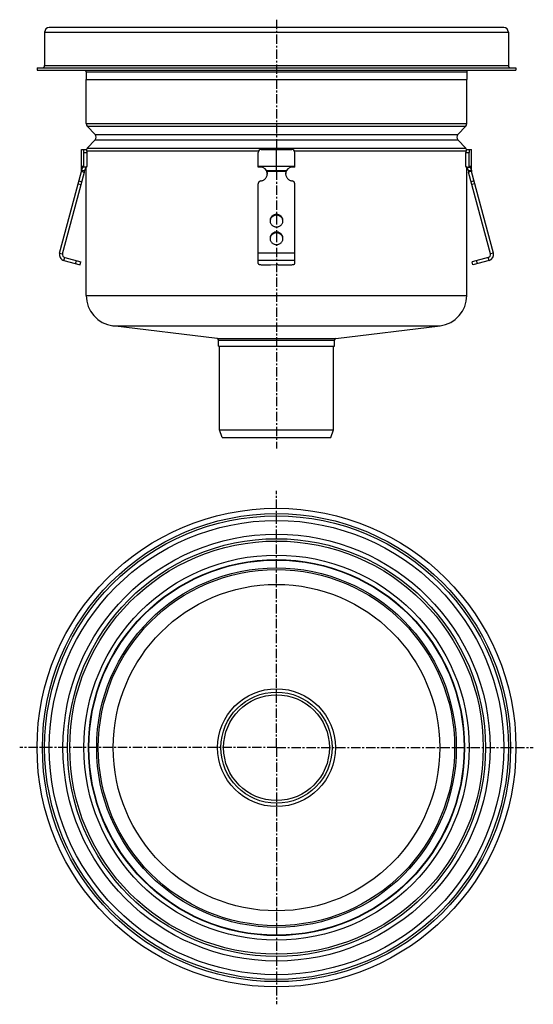
# Model space of a CAD drawing. Units: millimetres. Extents: x 53 to 390, y -357 to 290.
import ezdxf

# ---------------------------------------------------------------- set-up
doc = ezdxf.new("R2010")
doc.units = ezdxf.units.MM
doc.header["$LTSCALE"] = 16.335
doc.linetypes.add('CENTER', pattern=[0.6, 0.375, -0.075, 0.075, -0.075])
doc.layers.get('0').update_dxf_attribs({"linetype": 'CONTINUOUS'})
doc.layers.add('AXES', color=7, linetype='CONTINUOUS')
doc.layers.add('DEFAULT_1', color=7, linetype='CENTER')

msp = doc.modelspace()

# ---------------------------------------------------------------- linework, layer by layer
at = {"color": 7, "linetype": 'Continuous'}
for p, q in [((370.51, 284.92), (72.01, 284.92)), ((69.01, 281.92), (69.01, 259.92)), ((373.51, 281.92), (373.51, 259.92)), ((64.01, 258.42), (64.01, 256.92)), ((64.01, 258.42), (378.51, 258.42)), ((64.01, 256.92), (378.51, 256.92)), ((378.51, 258.42), (378.51, 256.92)), ((96.26, 221.82), (96.26, 250.92)), ((96.26, 250.92), (346.26, 250.92)), ((346.26, 221.82), (346.26, 250.92)), ((96.94, 220.11), (102.09, 214.64)), ((345.59, 220.11), (340.44, 214.64)), ((102.09, 211.21), (96.94, 205.74)), ((340.44, 211.21), (345.59, 205.74)), ((93.24, 190.92), (93.24, 204.92)), ((93.24, 204.92), (96.58, 204.92)), ((94.82, 193.92), (94.82, 202.92)), ((96.84, 193.92), (96.84, 202.92)), ((209.26, 193.18), (209.26, 202.92)), ((211.26, 204.92), (231.26, 204.92)), ((221.26, 190.92), (221.26, 204.92)), ((233.26, 193.18), (233.26, 202.92)), ((345.69, 193.92), (345.69, 202.92)), ((345.95, 204.92), (349.29, 204.92)), ((347.7, 193.92), (347.7, 202.92)), ((349.29, 190.92), (349.29, 204.92)), ((78.82, 136.82), (93.17, 190.41)), ((80.75, 136.3), (95.1, 189.89)), ((93.17, 190.41), (95.1, 189.89)), ((93.24, 193.92), (94.82, 193.92)), ((93.24, 190.92), (95.24, 190.92)), ((94.43, 193.18), (94.82, 193.92)), ((96.45, 193.18), (94.43, 193.18)), ((96.26, 108.92), (96.26, 193.18)), ((96.45, 193.18), (96.84, 193.92)), ((209.26, 193.92), (233.26, 193.92)), ((214.78, 190.92), (227.74, 190.92)), ((215.04, 190.41), (215.04, 189.89)), ((227.49, 190.41), (227.49, 189.89)), ((346.08, 193.18), (345.69, 193.92)), ((346.08, 193.18), (348.09, 193.18)), ((346.26, 108.92), (346.26, 193.18)), ((347.29, 190.92), (349.29, 190.92)), ((349.35, 190.41), (347.42, 189.89)), ((361.78, 136.3), (347.42, 189.89)), ((347.7, 193.92), (349.29, 193.92)), ((348.09, 193.18), (347.7, 193.92)), ((363.71, 136.82), (349.35, 190.41)), ((209.26, 129.85), (209.26, 182.29)), ((233.26, 129.85), (233.26, 182.29)), ((81.64, 131.92), (92.27, 129.08)), ((82.16, 133.86), (92.78, 131.01)), ((92.27, 129.08), (92.78, 131.01)), ((360.37, 133.86), (349.74, 131.01)), ((350.26, 129.08), (349.74, 131.01)), ((360.88, 131.92), (350.26, 129.08)), ((212.26, 129.08), (217.26, 129.08)), ((217.26, 129.08), (221.01, 129.33)), ((222.26, 129.08), (230.26, 129.08)), ((96.26, 108.92), (346.26, 108.92))]:
    msp.add_line(p, q, dxfattribs=at)
at = {"color": 9, "linetype": 'Continuous'}
for p, q in [((69.01, 281.92), (373.51, 281.92)), ((69.01, 259.92), (373.51, 259.92)), ((96.26, 221.82), (346.26, 221.82)), ((96.94, 220.11), (345.59, 220.11)), ((102.09, 214.64), (340.44, 214.64)), ((102.09, 211.21), (340.44, 211.21)), ((94.82, 202.92), (96.84, 202.92)), ((96.8, 204.03), (209.6, 204.03)), ((96.94, 205.74), (345.59, 205.74)), ((232.93, 204.03), (345.73, 204.03)), ((345.69, 202.92), (347.7, 202.92)), ((227.49, 190.41), (215.04, 190.41)), ((91, 182.29), (92.93, 181.77)), ((91.51, 184.2), (93.44, 183.68)), ((351.02, 184.2), (349.08, 183.68)), ((351.53, 182.29), (349.6, 181.77)), ((221.26, 162.18), (221.26, 161.66)), ((221.26, 150.59), (221.26, 150.07)), ((78.82, 136.82), (80.75, 136.3)), ((233.26, 136.82), (209.26, 136.82)), ((363.71, 136.82), (361.78, 136.3)), ((81.64, 131.92), (82.16, 133.86)), ((89.37, 129.85), (89.89, 131.78)), ((233.26, 131.92), (209.26, 131.92)), ((353.16, 129.85), (352.64, 131.78)), ((360.88, 131.92), (360.37, 133.86))]:
    msp.add_line(p, q, dxfattribs=at)
at = {"color": 7, "linetype": 'Continuous'}
for radius in [157.25, 152.25, 117]:
    msp.add_circle((221.26, -188.14), radius, dxfattribs=at)
at = {"color": 9, "linetype": 'Continuous'}
for radius in [153.75, 149.25, 123.23, 118.09]:
    msp.add_circle((221.26, -188.14), radius, dxfattribs=at)
at = {"color": 7, "linetype": 'Continuous'}
for centre, radius, start, end in [((72.01, 281.92), 3, 90, 180), ((370.51, 281.92), 3, 0, 90), ((67.51, 259.92), 1.5, 270, 360), ((375.01, 259.92), 1.5, 180, 270), ((98.76, 221.82), 2.5, 180, 223.22733), ((343.76, 221.82), 2.5, 316.77267, 360), ((100.26, 212.92), 2.5, 316.77267, 43.22733), ((342.26, 212.92), 2.5, 136.77267, 223.22733), ((98.76, 204.03), 2.5, 136.77267, 158.9872), ((211.26, 202.92), 2, 90, 180), ((231.26, 202.92), 2, 0, 90), ((343.76, 204.03), 2.5, 21.0128, 43.22733), ((91.24, 190.92), 2, 345, 360), ((91.24, 190.92), 4, 345, 360), ((210.5, 188.34), 5, 31.10324, 104.33024), ((211.6, 189), 3.72, 22.13848, 31.06649), ((210.59, 188.98), 4.68, 0.00827, 17.72251), ((210.57, 188.46), 4.69, 6.33808, 17.70611), ((210.59, 188.46), 4.67, 3.16155, 6.32211), ((231.94, 188.98), 4.68, 162.27749, 179.99173), ((231.93, 188.46), 4.67, 173.67789, 176.83845), ((231.96, 188.46), 4.69, 162.29389, 173.66192), ((230.92, 189.01), 3.71, 148.91958, 157.87545), ((232.03, 188.34), 5, 75.66976, 148.89676), ((351.29, 190.92), 4, 180, 195), ((351.29, 190.92), 2, 180, 195), ((220.98, 157.55), 3.97, 172.55637, 176.2571), ((220.99, 157.55), 3.97, 171.83207, 172.55685), ((221.54, 157.55), 3.97, 7.44315, 8.16793), ((221.55, 157.55), 3.97, 3.7429, 7.44363), ((220.98, 145.96), 3.97, 172.55637, 176.2571), ((220.99, 145.96), 3.97, 171.83207, 172.55685), ((221.54, 145.96), 3.97, 7.44315, 8.16793), ((221.55, 145.96), 3.97, 3.7429, 7.44363), ((82.68, 135.79), 4, 165, 255), ((82.68, 135.79), 2, 165, 255), ((359.85, 135.79), 2, 285, 15), ((359.85, 135.79), 4, 285, 15)]:
    msp.add_arc(centre, radius, start, end, dxfattribs=at)
for centre, start_param, end_param in [((94.56, 202.92), -1.570796, 0), ((96.58, 202.92), -1.570796, 0), ((345.95, 202.92), 0, 1.570796), ((347.97, 202.92), 0, 1.570796)]:
    msp.add_ellipse(centre, major_axis=(0, 2), ratio=0.13189, start_param=start_param, end_param=end_param, dxfattribs=at)
for points, knots in [([(93.24, 190.92), (93.29, 191.1), (93.39, 191.43), (93.55, 191.91), (93.71, 192.32), (93.87, 192.67), (94.02, 192.95), (94.14, 193.13), (94.23, 193.24), (94.29, 193.29), (94.34, 193.33), (94.37, 193.34), (94.38, 193.34)], [0, 0, 0, 0, 0.201576, 0.385546, 0.549467, 0.691172, 0.808646, 0.899969, 0.935317, 0.963599, 0.984915, 1, 1, 1, 1]), ([(94.38, 193.34), (94.39, 193.34), (94.4, 193.34), (94.42, 193.33), (94.44, 193.3), (94.44, 193.25), (94.44, 193.21), (94.43, 193.18)], [0, 0, 0, 0, 0.085432, 0.167169, 0.356348, 0.626571, 1, 1, 1, 1]), ([(96.2, 193.19), (96.16, 193.14), (96.09, 193.03), (95.97, 192.84), (95.85, 192.61), (95.68, 192.23), (95.47, 191.67), (95.32, 191.18), (95.24, 190.92)], [0, 0, 0, 0, 0.072154, 0.161347, 0.266662, 0.387146, 0.669566, 1, 1, 1, 1]), ([(210.98, 184.2), (211.27, 184.24), (211.85, 184.38), (212.67, 184.72), (213.42, 185.2), (214.06, 185.8), (214.59, 186.5), (214.97, 187.28), (215.21, 188.12), (215.26, 188.7), (215.26, 188.98)], [0, 0, 0, 0, 0.127152, 0.253841, 0.379893, 0.505194, 0.62973, 0.753586, 0.87693, 1, 1, 1, 1]), ([(215.04, 189.89), (215.02, 189.97), (214.95, 190.32), (214.86, 190.67), (214.78, 190.92)], [0, 0, 0, 0, 0.2492, 1, 1, 1, 1]), ([(227.26, 188.98), (227.26, 188.7), (227.32, 188.12), (227.55, 187.28), (227.94, 186.5), (228.47, 185.8), (229.11, 185.2), (229.85, 184.72), (230.68, 184.38), (231.26, 184.24), (231.55, 184.2)], [0, 0, 0, 0, 0.12307, 0.246414, 0.37027, 0.494806, 0.620107, 0.746159, 0.872848, 1, 1, 1, 1]), ([(227.74, 190.92), (227.72, 190.84), (227.62, 190.5), (227.54, 190.15), (227.49, 189.89)], [0, 0, 0, 0, 0.249586, 1, 1, 1, 1]), ([(347.29, 190.92), (347.21, 191.18), (347.06, 191.67), (346.85, 192.23), (346.67, 192.61), (346.55, 192.84), (346.44, 193.03), (346.36, 193.14), (346.33, 193.19)], [0, 0, 0, 0, 0.330434, 0.612855, 0.733339, 0.838654, 0.927847, 1, 1, 1, 1]), ([(348.09, 193.18), (348.09, 193.21), (348.09, 193.25), (348.09, 193.3), (348.11, 193.33), (348.13, 193.34), (348.14, 193.34), (348.14, 193.34)], [0, 0, 0, 0, 0.373429, 0.643652, 0.83283, 0.914567, 1, 1, 1, 1]), ([(348.14, 193.34), (348.16, 193.34), (348.19, 193.33), (348.24, 193.29), (348.29, 193.24), (348.38, 193.13), (348.51, 192.95), (348.66, 192.67), (348.82, 192.32), (348.98, 191.91), (349.14, 191.43), (349.24, 191.1), (349.29, 190.92)], [0, 0, 0, 0, 0.015085, 0.036401, 0.064684, 0.100031, 0.191355, 0.308829, 0.450534, 0.614454, 0.798424, 1, 1, 1, 1]), ([(210.98, 184.2), (210.74, 184.17), (210.29, 184.02), (209.81, 183.66), (209.53, 183.28), (209.38, 182.97), (209.28, 182.64), (209.26, 182.4), (209.26, 182.29)], [0, 0, 0, 0, 0.253384, 0.504233, 0.629012, 0.753101, 0.876699, 1, 1, 1, 1]), ([(233.26, 182.29), (233.26, 182.4), (233.24, 182.64), (233.15, 182.97), (232.99, 183.28), (232.71, 183.66), (232.24, 184.02), (231.78, 184.17), (231.55, 184.2)], [0, 0, 0, 0, 0.123301, 0.246899, 0.370988, 0.495767, 0.746616, 1, 1, 1, 1]), ([(221.26, 162.18), (220.99, 162.18), (220.43, 162.13), (219.63, 161.89), (218.89, 161.51), (218.24, 161), (217.71, 160.37), (217.31, 159.66), (217.07, 158.88), (217.01, 158.34), (217.01, 158.07)], [0, 0, 0, 0, 0.12712, 0.253912, 0.380121, 0.505552, 0.630138, 0.753938, 0.877133, 1, 1, 1, 1]), ([(225.51, 158.07), (225.51, 158.34), (225.46, 158.88), (225.21, 159.66), (224.82, 160.37), (224.29, 161), (223.64, 161.51), (222.9, 161.89), (222.1, 162.13), (221.54, 162.18), (221.26, 162.18)], [0, 0, 0, 0, 0.122867, 0.246062, 0.369862, 0.494448, 0.619879, 0.746088, 0.87288, 1, 1, 1, 1]), ([(217.01, 158.07), (217.01, 157.8), (217.07, 157.27), (217.31, 156.49), (217.71, 155.78), (218.24, 155.15), (218.89, 154.64), (219.63, 154.25), (220.43, 154.02), (220.99, 153.97), (221.26, 153.97)], [0, 0, 0, 0, 0.122867, 0.246062, 0.369862, 0.494448, 0.619879, 0.746088, 0.87288, 1, 1, 1, 1]), ([(221.26, 161.66), (221.01, 161.66), (220.5, 161.62), (219.77, 161.42), (219.08, 161.1), (218.46, 160.67), (217.93, 160.14), (217.51, 159.52), (217.2, 158.84), (217.09, 158.36), (217.05, 158.12)], [0, 0, 0, 0, 0.126915, 0.253557, 0.379705, 0.505179, 0.629892, 0.753849, 0.877156, 1, 1, 1, 1]), ([(225.47, 158.12), (225.44, 158.36), (225.32, 158.84), (225.02, 159.52), (224.6, 160.14), (224.07, 160.67), (223.45, 161.1), (222.76, 161.42), (222.02, 161.62), (221.52, 161.66), (221.26, 161.66)], [0, 0, 0, 0, 0.122844, 0.246151, 0.370108, 0.494821, 0.620295, 0.746443, 0.873085, 1, 1, 1, 1]), ([(221.26, 153.97), (221.54, 153.97), (222.1, 154.02), (222.9, 154.25), (223.64, 154.64), (224.29, 155.15), (224.82, 155.78), (225.21, 156.49), (225.46, 157.27), (225.51, 157.8), (225.51, 158.07)], [0, 0, 0, 0, 0.12712, 0.253912, 0.380121, 0.505552, 0.630138, 0.753938, 0.877133, 1, 1, 1, 1]), ([(221.26, 150.59), (220.99, 150.59), (220.43, 150.53), (219.63, 150.3), (218.89, 149.92), (218.24, 149.4), (217.71, 148.78), (217.31, 148.06), (217.07, 147.29), (217.01, 146.75), (217.01, 146.48)], [0, 0, 0, 0, 0.12712, 0.253912, 0.380121, 0.505552, 0.630138, 0.753938, 0.877133, 1, 1, 1, 1]), ([(221.26, 150.07), (221.01, 150.07), (220.5, 150.03), (219.77, 149.83), (219.08, 149.51), (218.46, 149.08), (217.93, 148.55), (217.51, 147.93), (217.2, 147.25), (217.09, 146.77), (217.05, 146.53)], [0, 0, 0, 0, 0.126915, 0.253557, 0.379705, 0.505179, 0.629892, 0.753849, 0.877156, 1, 1, 1, 1]), ([(225.51, 146.48), (225.51, 146.75), (225.46, 147.29), (225.21, 148.06), (224.82, 148.78), (224.29, 149.4), (223.64, 149.92), (222.9, 150.3), (222.1, 150.53), (221.54, 150.59), (221.26, 150.59)], [0, 0, 0, 0, 0.122867, 0.246062, 0.369862, 0.494448, 0.619879, 0.746088, 0.87288, 1, 1, 1, 1]), ([(225.47, 146.53), (225.44, 146.77), (225.32, 147.25), (225.02, 147.93), (224.6, 148.55), (224.07, 149.08), (223.45, 149.51), (222.76, 149.83), (222.02, 150.03), (221.52, 150.07), (221.26, 150.07)], [0, 0, 0, 0, 0.122844, 0.246151, 0.370108, 0.494821, 0.620295, 0.746443, 0.873085, 1, 1, 1, 1]), ([(217.01, 146.48), (217.01, 146.21), (217.07, 145.67), (217.31, 144.9), (217.71, 144.18), (218.24, 143.56), (218.89, 143.04), (219.63, 142.66), (220.43, 142.43), (220.99, 142.38), (221.26, 142.38)], [0, 0, 0, 0, 0.122867, 0.246062, 0.369862, 0.494448, 0.619879, 0.746088, 0.87288, 1, 1, 1, 1]), ([(221.26, 142.38), (221.54, 142.38), (222.1, 142.43), (222.9, 142.66), (223.64, 143.04), (224.29, 143.56), (224.82, 144.18), (225.21, 144.9), (225.46, 145.67), (225.51, 146.21), (225.51, 146.48)], [0, 0, 0, 0, 0.12712, 0.253912, 0.380121, 0.505552, 0.630138, 0.753938, 0.877133, 1, 1, 1, 1]), ([(209.26, 129.85), (209.26, 129.83), (209.27, 129.77), (209.32, 129.69), (209.4, 129.62), (209.5, 129.55), (209.62, 129.48), (209.84, 129.39), (210.16, 129.29), (210.62, 129.2), (211.13, 129.13), (211.69, 129.09), (212.07, 129.08), (212.26, 129.08)], [0, 0, 0, 0, 0.023994, 0.050919, 0.08279, 0.120716, 0.165174, 0.216256, 0.337466, 0.481463, 0.643697, 0.818596, 1, 1, 1, 1]), ([(230.26, 129.08), (230.46, 129.08), (230.84, 129.09), (231.4, 129.13), (231.91, 129.2), (232.36, 129.29), (232.69, 129.39), (232.9, 129.48), (233.03, 129.55), (233.13, 129.62), (233.21, 129.69), (233.25, 129.77), (233.26, 129.83), (233.26, 129.85)], [0, 0, 0, 0, 0.181404, 0.356303, 0.518537, 0.662534, 0.783744, 0.834826, 0.879284, 0.91721, 0.949081, 0.976006, 1, 1, 1, 1]), ([(222.26, 129.08), (222.26, 129.09), (222.26, 129.11), (222.24, 129.14), (222.2, 129.17), (222.14, 129.21), (222.03, 129.25), (221.87, 129.29), (221.68, 129.31), (221.46, 129.33), (221.24, 129.34), (221.09, 129.33), (221.01, 129.33)], [0, 0, 0, 0, 0.022726, 0.049076, 0.081307, 0.120466, 0.220291, 0.346952, 0.495448, 0.659046, 0.829965, 1, 1, 1, 1])]:
    msp.add_open_spline(points, degree=3, knots=knots, dxfattribs=at)
at = {"layer": 'AXES', "color": 7, "linetype": 'Continuous'}
for p, q in [((96.26, 255.92), (96.26, 250.92)), ((346.26, 255.92), (346.26, 250.92)), ((96.26, 250.92), (346.26, 250.92)), ((96.26, 108.92), (346.26, 108.92)), ((182.39, 80.65), (113.83, 89.07)), ((260.14, 80.65), (328.7, 89.07)), ((183.26, 75.65), (183.26, 79.66)), ((259.26, 75.65), (259.26, 79.66)), ((183.26, 75.65), (259.26, 75.65)), ((183.76, 20.65), (183.76, 75.65)), ((258.76, 20.65), (258.76, 75.65)), ((183.76, 20.65), (258.76, 20.65)), ((185.58, 15.65), (183.76, 20.65)), ((256.94, 15.65), (258.76, 20.65)), ((185.58, 15.65), (256.94, 15.65))]:
    msp.add_line(p, q, dxfattribs=at)
at = {"layer": 'AXES', "color": 9, "linetype": 'Continuous'}
for p, q in [((96.26, 255.92), (346.26, 255.92)), ((113.83, 89.07), (328.7, 89.07)), ((182.39, 80.65), (260.14, 80.65)), ((183.26, 79.66), (259.26, 79.66))]:
    msp.add_line(p, q, dxfattribs=at)
for radius in [140.25, 135.75, 126.5, 107.25, 38.7]:
    msp.add_circle((221.26, -188.14), radius, dxfattribs=at)
at = {"layer": 'AXES', "color": 7, "linetype": 'Continuous'}
for radius in [137.25, 123.5, 36.5, 34.74]:
    msp.add_circle((221.26, -188.14), radius, dxfattribs=at)
for centre, radius, start, end in [((94.76, 255.92), 1.5, 0, 41.81355), ((347.76, 255.92), 1.5, 138.18645, 180), ((116.26, 108.92), 20, 180, 263), ((326.26, 108.92), 20, 277, 360), ((182.26, 79.66), 1, 0, 83), ((260.26, 79.66), 1, 97, 180)]:
    msp.add_arc(centre, radius, start, end, dxfattribs=at)
at = {"layer": 'DEFAULT_1', "color": 7, "linetype": 'CENTER'}
for p, q in [((221.26, 290.11), (221.26, 204.92)), ((221.26, 190.92), (221.26, 162.18)), ((221.26, 161.66), (221.26, 150.59)), ((221.26, 150.07), (221.26, 8.46)), ((221.26, -188.14), (221.26, -19.5)), ((221.26, -188.14), (52.63, -188.14)), ((221.26, -188.14), (221.26, -356.78)), ((221.26, -188.14), (389.9, -188.14))]:
    msp.add_line(p, q, dxfattribs=at)

doc.saveas('drawing.dxf')
